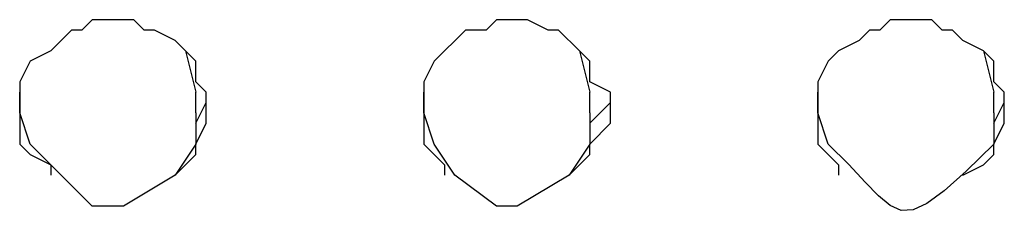
# Model space of a CAD drawing. Extents: x 2410 to 3910, y 0 to 2000.
# Drawn here: x 2942 to 2954, y 1318 to 1320 of the extents above; entities that cross this region are included whole.
import ezdxf

# ---------------------------------------------------------------- set-up
doc = ezdxf.new("R2010")
doc.units = 0
doc.header["$MEASUREMENT"] = 0
doc.layers.get('0').update_dxf_attribs({"linetype": 'CONTINUOUS'})

# ---------------------------------------------------------------- blocks, each defined once
blk = doc.blocks.new('A$C524C6CA6')
for points in [[(2.1675, 1.6475), (2.166667, 1.648333), (2.166667, 1.648333), (2.166667, 1.65), (2.166667, 1.65), (2.165, 1.651667), (2.165, 1.651667), (2.163333, 1.6525), (2.163333, 1.6525), (2.1625, 1.6525), (2.1625, 1.6525), (2.161667, 1.653333), (2.161667, 1.653333), (2.158333, 1.653333), (2.158333, 1.653333), (2.1575, 1.6525), (2.1575, 1.6525), (2.156667, 1.6525), (2.156667, 1.6525), (2.155833, 1.651667), (2.155833, 1.651667), (2.155, 1.650833), (2.155, 1.650833), (2.153333, 1.65), (2.153333, 1.65), (2.1525, 1.648333), (2.1525, 1.648333), (2.1525, 1.6475)], [(2.2, 1.6475), (2.198333, 1.648333), (2.198333, 1.648333), (2.198333, 1.65), (2.198333, 1.65), (2.1975, 1.650833), (2.1975, 1.650833), (2.195833, 1.6525), (2.195833, 1.6525), (2.195, 1.6525), (2.195, 1.6525), (2.193333, 1.653333), (2.193333, 1.653333), (2.190833, 1.653333), (2.190833, 1.653333), (2.19, 1.6525), (2.19, 1.6525), (2.188333, 1.6525), (2.188333, 1.6525), (2.185833, 1.65), (2.185833, 1.65), (2.185, 1.648333), (2.185, 1.648333), (2.185, 1.6475)], [(2.231667, 1.6475), (2.230833, 1.648333), (2.230833, 1.648333), (2.230833, 1.65), (2.230833, 1.65), (2.23, 1.650833), (2.23, 1.650833), (2.228333, 1.651667), (2.228333, 1.651667), (2.2275, 1.6525), (2.2275, 1.6525), (2.226667, 1.6525), (2.226667, 1.6525), (2.225833, 1.653333), (2.225833, 1.653333), (2.2225, 1.653333), (2.2225, 1.653333), (2.221667, 1.6525), (2.221667, 1.6525), (2.220833, 1.6525), (2.220833, 1.6525), (2.22, 1.651667), (2.22, 1.651667), (2.218333, 1.650833), (2.218333, 1.650833), (2.2175, 1.65), (2.2175, 1.65), (2.216667, 1.648333), (2.216667, 1.648333), (2.216667, 1.6475)], [(2.165833, 1.650833), (2.166667, 1.6475)], [(2.1975, 1.650833), (2.198333, 1.6475)], [(2.23, 1.650833), (2.230833, 1.6475)], [(2.1525, 1.6475), (2.1525, 1.6475)], [(2.1525, 1.645833), (2.1525, 1.6475)], [(2.1525, 1.6475), (2.1525, 1.646667)], [(2.166667, 1.645833), (2.166667, 1.6475)], [(2.1675, 1.646667), (2.1675, 1.6475)], [(2.1675, 1.6475), (2.1675, 1.6475)], [(2.185, 1.6475), (2.185, 1.6475)], [(2.185, 1.645833), (2.185, 1.6475)], [(2.185, 1.6475), (2.185, 1.646667)], [(2.198333, 1.645833), (2.198333, 1.6475)], [(2.2, 1.6475), (2.2, 1.6475)], [(2.2, 1.646667), (2.2, 1.6475)], [(2.216667, 1.6475), (2.216667, 1.6475)], [(2.216667, 1.6475), (2.216667, 1.646667)], [(2.216667, 1.645833), (2.216667, 1.6475)], [(2.230833, 1.645833), (2.230833, 1.6475)], [(2.231667, 1.6475), (2.231667, 1.6475)], [(2.231667, 1.646667), (2.231667, 1.6475)], [(2.1525, 1.646667), (2.1525, 1.646667), (2.1525, 1.646667), (2.1525, 1.645)], [(2.1525, 1.646667), (2.1525, 1.645), (2.1525, 1.645), (2.1525, 1.643333), (2.1525, 1.643333), (2.153333, 1.6425), (2.153333, 1.6425), (2.155, 1.641667), (2.155, 1.641667), (2.155, 1.640833)], [(2.166667, 1.645), (2.1675, 1.646667)], [(2.1675, 1.645), (2.1675, 1.646667), (2.1675, 1.646667), (2.1675, 1.646667)], [(2.185, 1.646667), (2.185, 1.646667), (2.185, 1.646667), (2.185, 1.645)], [(2.185, 1.646667), (2.185, 1.645), (2.185, 1.645), (2.185, 1.643333), (2.185, 1.643333), (2.185833, 1.6425), (2.185833, 1.6425), (2.186667, 1.641667), (2.186667, 1.641667), (2.186667, 1.640833)], [(2.198333, 1.645), (2.2, 1.646667)], [(2.2, 1.645), (2.2, 1.646667), (2.2, 1.646667), (2.2, 1.646667)], [(2.216667, 1.646667), (2.216667, 1.646667), (2.216667, 1.646667), (2.216667, 1.645)], [(2.216667, 1.646667), (2.216667, 1.645), (2.216667, 1.645), (2.216667, 1.643333), (2.216667, 1.643333), (2.218333, 1.641667), (2.218333, 1.641667), (2.218333, 1.640833)], [(2.230833, 1.645), (2.231667, 1.646667)], [(2.231667, 1.645), (2.231667, 1.646667), (2.231667, 1.646667), (2.231667, 1.646667)], [(2.166667, 1.645833), (2.166667, 1.643333), (2.166667, 1.643333), (2.165, 1.640833), (2.165, 1.640833), (2.160833, 1.638333), (2.160833, 1.638333), (2.158333, 1.638333), (2.158333, 1.638333), (2.153333, 1.643333), (2.153333, 1.643333), (2.1525, 1.645833)], [(2.198333, 1.645833), (2.198333, 1.643333), (2.198333, 1.643333), (2.196667, 1.640833), (2.196667, 1.640833), (2.1925, 1.638333), (2.1925, 1.638333), (2.190833, 1.638333), (2.190833, 1.638333), (2.1875, 1.640833), (2.1875, 1.640833), (2.185833, 1.643333), (2.185833, 1.643333), (2.185, 1.645833)], [(2.230833, 1.645833), (2.230833, 1.643333), (2.230833, 1.643333), (2.228597, 1.641146), (2.226836, 1.639563), (2.225447, 1.638539), (2.224328, 1.638031), (2.223375, 1.637995), (2.222485, 1.638385), (2.221556, 1.639159), (2.220484, 1.640271), (2.219166, 1.641677), (2.2175, 1.643333), (2.2175, 1.643333), (2.216667, 1.645833)], [(2.165, 1.640833), (2.166667, 1.6425), (2.166667, 1.6425), (2.166667, 1.643333), (2.166667, 1.643333), (2.1675, 1.645)], [(2.196667, 1.640833), (2.1975, 1.641667), (2.1975, 1.641667), (2.198333, 1.6425), (2.198333, 1.6425), (2.198333, 1.643333), (2.198333, 1.643333), (2.2, 1.645)], [(2.228333, 1.640833), (2.23, 1.641667), (2.23, 1.641667), (2.230833, 1.6425), (2.230833, 1.6425), (2.230833, 1.643333), (2.230833, 1.643333), (2.231667, 1.645)]]:
    blk.add_lwpolyline(points)

msp = doc.modelspace()

# ---------------------------------------------------------------- block references
at = {"xscale": 150.0127277092952, "yscale": 150.0127277092952, "zscale": 150.0127277092952}
msp.add_blockref('A$C524C6CA6', (2619.389, 1071.941), dxfattribs=at)

doc.saveas('drawing.dxf')
